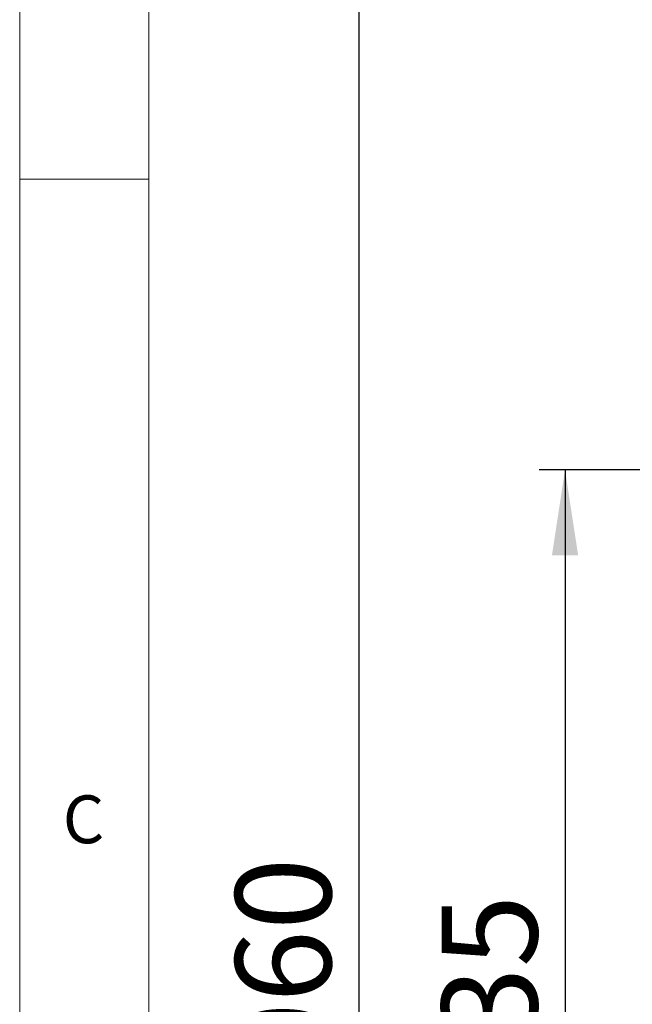
# Paper-space layout 'Blatt3' of a CAD drawing. Units: millimetres. Extents: x 5 to 415, y 5 to 292.
# Drawn here: x 5 to 29, y 167 to 205 of the extents above; entities that cross this region are included whole.
import ezdxf

# ---------------------------------------------------------------- set-up
doc = ezdxf.new("R2010")
doc.units = ezdxf.units.MM
doc.layers.add('BEMAßUNG', color=96, linetype='Continuous')
doc.styles.add('SLDTEXTSTYLE0', font='TXT', dxfattribs={"width": 0.75})
doc.dimstyles.new('SLDDIMSTYLE17', dxfattribs={"dimtxt": 3.704167, "dimasz": 3.302, "dimexe": 0, "dimexo": 0.0625, "dimgap": 0.926042, "dimtad": 1, "dimdec": 0, "dimlfac": 15, "dimrnd": 1e-09, "dimzin": 12, "dimdsep": 46, "dimtxsty": 'SLDTEXTSTYLE0', "dimsah": 1, "dimcen": 0.09, "dimadec": 0, "dimazin": 3, "dimtfac": 1, "dimtdec": 0, "dimtofl": 0, "dimtmove": 0, "dimatfit": 3, "dimfxl": 0, "dimfrac": 2, "dimtolj": 1, "dimtzin": 12, "dimarcsym": 0})
doc.dimstyles.new('SLDDIMSTYLE18', dxfattribs={"dimtxt": 3.704167, "dimasz": 3.302, "dimexe": 0, "dimexo": 0.0625, "dimgap": 0.926042, "dimtad": 1, "dimlfac": 15, "dimrnd": 1e-09, "dimzin": 12, "dimdsep": 46, "dimtxsty": 'SLDTEXTSTYLE0', "dimsah": 1, "dimcen": 0.09, "dimadec": 0, "dimazin": 3, "dimtfac": 1, "dimtofl": 0, "dimtmove": 0, "dimatfit": 3, "dimfxl": 0, "dimfrac": 2, "dimtolj": 1, "dimtzin": 12, "dimarcsym": 0})

# ---------------------------------------------------------------- blocks, each defined once
blk = doc.blocks.new('_D_70')
at = {"layer": 'BEMAßUNG'}
for p, q in [((83.058, 215.577), (17.123, 215.577)), ((18.123, 215.577), (18.123, 144.91)), ((42.632, 144.91), (17.123, 144.91))]:
    blk.add_line(p, q, dxfattribs=at)
for points in [[(18.123, 215.577), (17.615, 212.275), (18.631, 212.275)], [(18.123, 144.91), (18.631, 148.212), (17.615, 148.212)]]:
    blk.add_solid(points, dxfattribs=at)
at = {"layer": 'BEMAßUNG', "insert": (13.348, 161.044), "char_height": 3.7042, "attachment_point": 1, "rotation": 90, "style": 'SLDTEXTSTYLE0'}
blk.add_mtext('1060', dxfattribs=at)
blk = doc.blocks.new('_D_73')
at = {"layer": 'BEMAßUNG'}
for p, q in [((83.058, 187.253), (25.107, 187.253)), ((26.107, 187.253), (26.107, 144.91)), ((42.632, 144.91), (25.107, 144.91))]:
    blk.add_line(p, q, dxfattribs=at)
for points in [[(26.107, 187.253), (25.599, 183.951), (26.615, 183.951)], [(26.107, 144.91), (26.615, 148.212), (25.599, 148.212)]]:
    blk.add_solid(points, dxfattribs=at)
at = {"layer": 'BEMAßUNG', "insert": (21.332, 162.413), "char_height": 3.7042, "attachment_point": 1, "rotation": 90, "style": 'SLDTEXTSTYLE0'}
blk.add_mtext('635', dxfattribs=at)

psp = doc.layouts.new('Blatt3')

# ---------------------------------------------------------------- linework, layer by layer
at = {"color": 7, "linetype": 'Continuous', "lineweight": 0}
for p, q in [((5, 292), (5, 5)), ((10, 287), (10, 10)), ((5, 198.5), (10, 198.5))]:
    psp.add_line(p, q, dxfattribs=at)

# ---------------------------------------------------------------- texts
at = {"color": 7, "linetype": 'Continuous', "lineweight": 0, "insert": (6.66667, 174.66802), "char_height": 1.85208, "attachment_point": 1, "style": 'SLDTEXTSTYLE0'}
psp.add_mtext('C', dxfattribs=at)
psp.add_mtext('C', dxfattribs=at)

# ---------------------------------------------------------------- dimensions: what is measured, and where the dimension line sits
at = {"layer": 'BEMAßUNG'}
for base, p1, dimstyle, picture, middle in [((18.12319, 144.90994), (84.05846, 215.5766), 'SLDDIMSTYLE18', '_D_70', (18.12319, 166.51832)), ((26.10654, 144.90994), (84.05846, 187.25279), 'SLDDIMSTYLE17', '_D_73', (26.10654, 166.51832))]:
    dim = psp.add_linear_dim(base=base, p1=p1, p2=(43.6318, 144.90994), angle=90, dimstyle=dimstyle, dxfattribs=at)
    dim.commit()
    dim.dimension.update_dxf_attribs({"geometry": picture, "text_midpoint": middle, "dimtype": 160})

doc.saveas('drawing.dxf')
